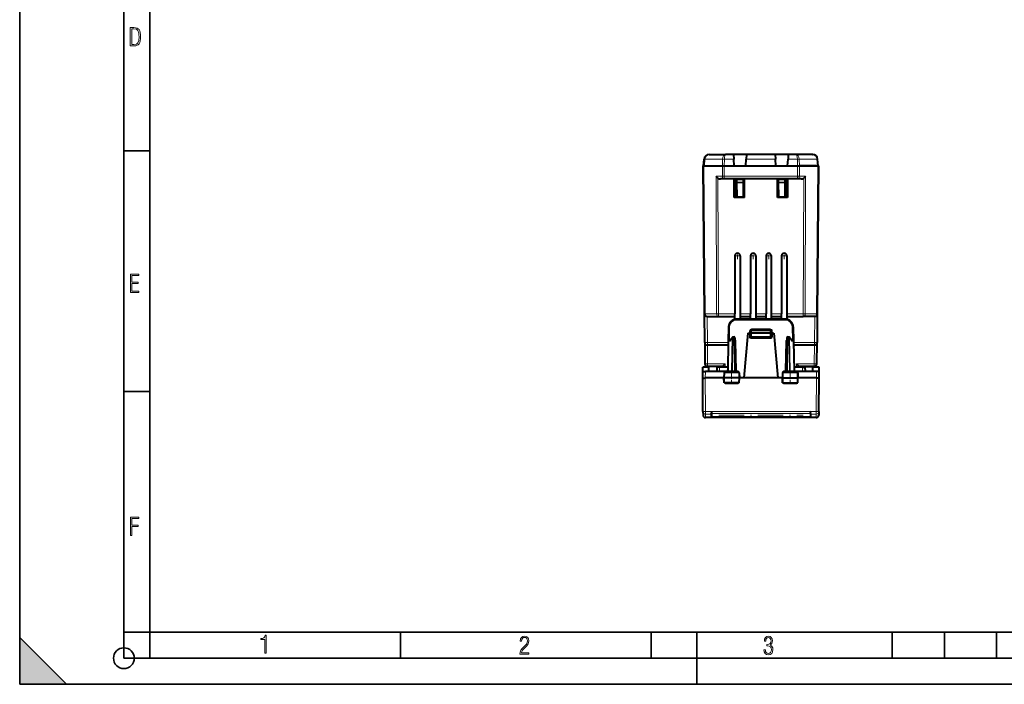
# Model space of a CAD drawing. Extents: x 0 to 420, y 0 to 297.
# Drawn here: x 0 to 189, y 0 to 127 of the extents above; entities that cross this region are included whole.
import ezdxf

# ---------------------------------------------------------------- set-up
doc = ezdxf.new("R2010")
doc.units = 0
doc.linetypes.add('DASHDOT', pattern=[18.5, 12, -3, 0.5, -3])

msp = doc.modelspace()

# ---------------------------------------------------------------- linework, layer by layer
at = {"color": 7, "lineweight": 35}
for p, q in [((0, 0), (0, 297)), ((0, 0), (0, 297)), ((20.000401, 4.99976), (20.000401, 292)), ((25.000401, 9.99976), (25.000401, 287)), ((20.000401, 102.333), (25.000401, 102.333)), ((20.000401, 56.166599), (25.000401, 56.166599)), ((20.000401, 10), (25.000401, 10)), ((20.000401, 9.99976), (25.000401, 9.99976)), ((25.000401, 9.99976), (410, 9.99976)), ((25.0005, 4.99976), (25.0005, 9.99976)), ((73.125504, 4.99976), (73.125504, 9.99976)), ((121.250999, 4.99976), (121.250999, 9.99976)), ((130, 0), (130, 9.99976)), ((167.501007, 4.99976), (167.501007, 9.99976)), ((177.501007, 4.99976), (177.501007, 9.99976)), ((187.501007, 4.99976), (187.501007, 9.99976)), ((0, 9), (9, 0)), ((0, 0), (0, 9)), ((20.000401, 4.99976), (167.501007, 4.99976)), ((167.501007, 4.99976), (177.501007, 4.99976)), ((177.501007, 4.99976), (187.501007, 4.99976)), ((187.501007, 4.99976), (197.501007, 4.99976)), ((0, 0), (420, 0)), ((0, 0), (420, 0)), ((0, 0), (9, 0))]:
    msp.add_line(p, q, dxfattribs=at)
at = {"color": 7, "lineweight": 40}
for p, q in [((131.282379, 99.454964), (131.394989, 100.742119)), ((132.324463, 101.652733), (132.39119, 101.654968)), ((132.39119, 101.654968), (135.491669, 101.654968)), ((137.030823, 101.654968), (135.491669, 101.654968)), ((139.533936, 101.654968), (137.030823, 101.654968)), ((137.030823, 101.654968), (137.078659, 100.742119)), ((137.146118, 99.454964), (137.078659, 100.742119)), ((139.41864, 99.454964), (139.486099, 100.742119)), ((139.533936, 101.654968), (139.486099, 100.742119)), ((145.030823, 101.654968), (139.533936, 101.654968)), ((147.533936, 101.654968), (145.030823, 101.654968)), ((145.030823, 101.654968), (145.078659, 100.742119)), ((145.146118, 99.454964), (145.078659, 100.742119)), ((147.41864, 99.454964), (147.486099, 100.742119)), ((147.533936, 101.654968), (147.486099, 100.742119)), ((149.07309, 101.654968), (147.533936, 101.654968)), ((152.173569, 101.654968), (149.07309, 101.654968)), ((152.173569, 101.654968), (152.240295, 101.652733)), ((153.282379, 99.454964), (153.169769, 100.742119)), ((131.454605, 71.051094), (131.206726, 99.454964)), ((131.353165, 99.454964), (131.20694, 99.454926)), ((131.282623, 99.454964), (131.35318, 99.454964)), ((131.353165, 99.454964), (134.886124, 99.454964)), ((134.88649, 99.454964), (135.238693, 99.454964)), ((135.239655, 99.454964), (149.325104, 99.454964)), ((149.326065, 99.454964), (149.678268, 99.454964)), ((153.13649, 99.454964), (149.678268, 99.454964)), ((149.678635, 99.454964), (153.211594, 99.454964)), ((153.358032, 99.454964), (153.110153, 71.051094)), ((153.211578, 99.454964), (153.282135, 99.454964)), ((135.246902, 96.955025), (134.540314, 96.955025)), ((149.317856, 96.955025), (135.246902, 96.955025)), ((137.159775, 93.373032), (137.159775, 96.955025)), ((137.504105, 93.373032), (137.504105, 96.955032)), ((137.551834, 96.955025), (137.552704, 96.854965)), ((137.552704, 96.854965), (137.557465, 96.310036)), ((137.553116, 96.854965), (137.752655, 96.854965)), ((138.812103, 96.854965), (137.752655, 96.854965)), ((139.011642, 96.854965), (138.812103, 96.854965)), ((139.012054, 96.854965), (139.007294, 96.310036)), ((139.012924, 96.955025), (139.012054, 96.854965)), ((139.105148, 93.373032), (139.105148, 96.955025)), ((145.45961, 93.373032), (145.45961, 96.955025)), ((145.551834, 96.955025), (145.552704, 96.854965)), ((145.552704, 96.854965), (145.557465, 96.310036)), ((145.553116, 96.854965), (145.752655, 96.854965)), ((146.812103, 96.854965), (145.752655, 96.854965)), ((147.011642, 96.854965), (146.812103, 96.854965)), ((147.012054, 96.854965), (147.007294, 96.310036)), ((147.012924, 96.955025), (147.012054, 96.854965)), ((147.404984, 96.955025), (147.404984, 93.373032)), ((150.024445, 96.955025), (149.317856, 96.955025)), ((137.557465, 96.310036), (137.580643, 93.653221)), ((139.007294, 96.310036), (138.9841, 93.653221)), ((145.557465, 96.310036), (145.580643, 93.653221)), ((147.007294, 96.310036), (146.9841, 93.653221)), ((137.50412, 93.377365), (137.159775, 93.377365)), ((139.105148, 93.373032), (137.159775, 93.373032)), ((137.78064, 93.454964), (138.784119, 93.454964)), ((147.404984, 93.373032), (145.45961, 93.373032)), ((145.78064, 93.454964), (146.784119, 93.454964)), ((137.307373, 82.185532), (137.307373, 71.051094)), ((138.302383, 82.185532), (138.302383, 71.051094)), ((140.292374, 82.185532), (140.292374, 71.051094)), ((141.287384, 82.185532), (141.287384, 71.051094)), ((143.277374, 82.185532), (143.277374, 71.051094)), ((144.272385, 82.185532), (144.272385, 71.051094)), ((146.262375, 82.185532), (146.262375, 71.051094)), ((147.257385, 82.185532), (147.257385, 71.051094)), ((131.502594, 65.551231), (131.454605, 71.051094)), ((131.954575, 70.555466), (134.140106, 70.555466)), ((134.140106, 70.555466), (137.307373, 70.555466)), ((137.307373, 70.555466), (137.307373, 71.051094)), ((137.307373, 70.032669), (137.307373, 70.555466)), ((146.994095, 70.055954), (137.570663, 70.055954)), ((138.302383, 71.051094), (138.302383, 70.555466)), ((138.302383, 70.555466), (138.302383, 70.055954)), ((138.302383, 70.555466), (140.292374, 70.555466)), ((140.292374, 70.555466), (140.292374, 71.051094)), ((140.292374, 70.055954), (140.292374, 70.555466)), ((141.287384, 71.051094), (141.287384, 70.555466)), ((141.287384, 70.555466), (141.287384, 70.055954)), ((141.287384, 70.555466), (143.277374, 70.555466)), ((143.277374, 70.555466), (143.277374, 71.051094)), ((143.277374, 70.055954), (143.277374, 70.555466)), ((144.272385, 71.051094), (144.272385, 70.555466)), ((144.272385, 70.555466), (144.272385, 70.055954)), ((144.272385, 70.555466), (146.262375, 70.555466)), ((146.262375, 70.555466), (146.262375, 71.051094)), ((146.262375, 70.055954), (146.262375, 70.555466)), ((147.257385, 71.051094), (147.257385, 70.555466)), ((147.257385, 70.555466), (147.257385, 70.032669)), ((147.257385, 70.555466), (150.424652, 70.555466)), ((152.610184, 70.555466), (150.424652, 70.555466)), ((153.110153, 71.051094), (153.062149, 65.551231)), ((136.070892, 68.582138), (136.022919, 65.834442)), ((148.493866, 68.582138), (148.54184, 65.834442)), ((136.374496, 65.994331), (136.751663, 66.544098)), ((136.91658, 66.630951), (137.08139, 66.630951)), ((137.281357, 66.434448), (137.391449, 60.127464)), ((139.782379, 67.355957), (139.029968, 58.755955)), ((139.782379, 67.355957), (140.082382, 67.355957)), ((140.082382, 67.355957), (140.281982, 67.355957)), ((140.282379, 67.355957), (140.29747, 67.787933)), ((140.282379, 67.355957), (140.282379, 66.705956)), ((140.282776, 67.356064), (140.482376, 67.355957)), ((144.082382, 67.355957), (140.482376, 67.355957)), ((144.082382, 66.505951), (140.482376, 66.505951)), ((140.497345, 67.980957), (144.067413, 67.980957)), ((144.082382, 67.355957), (144.281967, 67.356064)), ((144.282379, 67.355957), (144.267288, 67.787933)), ((144.282379, 66.705956), (144.282379, 67.355957)), ((144.482376, 67.355957), (144.282776, 67.355957)), ((144.482376, 67.355957), (144.782379, 67.355957)), ((144.782379, 67.355957), (145.534775, 58.755955)), ((147.283401, 66.434448), (147.173309, 60.127464)), ((147.483368, 66.630951), (147.648178, 66.630951)), ((147.813095, 66.544098), (148.190262, 65.994331)), ((131.502594, 65.551231), (131.538391, 61.451336)), ((136.009338, 65.055603), (132.002563, 65.055603)), ((136.009338, 65.055603), (135.782532, 65.055603)), ((136.022919, 65.834442), (135.923309, 60.127464)), ((136.399628, 66.03096), (136.2229, 66.03096)), ((148.165131, 66.03096), (148.341858, 66.03096)), ((148.54184, 65.834442), (148.641449, 60.127464)), ((152.56218, 65.055603), (148.555435, 65.055603)), ((148.55545, 65.055603), (148.782211, 65.055603)), ((153.026367, 61.451336), (153.062149, 65.551231)), ((131.1185, 60.030956), (131.125702, 60.855953)), ((132.282379, 60.855953), (131.125702, 60.855953)), ((134.947037, 60.955711), (132.038345, 60.955711)), ((132.296783, 60.030956), (132.282379, 60.855953)), ((133.825516, 60.855953), (133.811111, 60.030956)), ((134.325439, 60.855953), (133.82576, 60.855953)), ((135.936035, 60.855953), (134.325439, 60.855953)), ((134.947037, 60.955711), (134.947906, 60.855957)), ((150.239319, 60.855953), (148.628738, 60.855953)), ((149.616852, 60.855957), (149.617722, 60.955711)), ((152.526398, 60.955711), (149.617706, 60.955711)), ((149.617722, 60.955711), (152.526398, 60.955711)), ((150.239319, 60.855953), (150.738998, 60.855953)), ((150.739243, 60.855953), (150.753647, 60.030956)), ((152.267975, 60.030956), (152.282379, 60.855953)), ((153.439056, 60.855953), (152.282379, 60.855953)), ((153.446259, 60.030956), (153.439056, 60.855953)), ((131.107376, 58.755955), (131.1185, 60.030956)), ((131.163513, 52.322735), (131.107376, 58.755966)), ((131.118759, 60.030956), (131.61853, 60.030956)), ((135.194885, 58.755955), (131.607391, 58.755955)), ((135.725082, 60.030956), (131.61853, 60.030956)), ((135.21196, 59.734444), (135.194885, 58.755955)), ((135.304703, 58.755955), (135.194885, 58.755955)), ((135.210587, 57.855953), (135.194885, 58.755955)), ((138.036835, 58.755955), (135.304703, 58.755955)), ((135.414047, 59.930954), (137.925568, 59.930954)), ((138.144882, 58.755955), (138.036835, 58.755955)), ((138.127792, 59.734444), (138.144882, 58.755955)), ((138.129166, 57.855953), (138.144882, 58.755955)), ((139.029968, 58.755955), (138.144882, 58.755955)), ((145.534775, 58.755955), (139.029968, 58.755955)), ((146.419876, 58.755955), (145.534775, 58.755955)), ((146.436951, 59.734444), (146.419876, 58.755955)), ((146.419876, 58.755955), (146.527908, 58.755955)), ((146.435593, 57.855953), (146.419876, 58.755955)), ((146.527908, 58.755955), (149.260056, 58.755955)), ((146.639191, 59.930954), (149.150711, 59.930954)), ((152.946228, 60.030956), (148.839676, 60.030956)), ((149.260056, 58.755955), (149.369873, 58.755955)), ((149.352798, 59.734444), (149.369873, 58.755955)), ((149.354172, 57.855953), (149.369873, 58.755955)), ((152.957367, 58.755955), (149.369873, 58.755955)), ((153.445999, 60.030956), (152.946228, 60.030956)), ((153.40123, 52.322735), (153.457382, 58.755966)), ((153.457382, 58.755955), (153.446259, 60.030956)), ((135.311783, 57.855953), (135.210815, 57.855953)), ((138.029617, 57.855953), (135.311783, 57.855953)), ((138.128922, 57.855953), (138.029617, 57.855953)), ((146.435837, 57.855953), (146.535141, 57.855953)), ((146.535141, 57.855953), (149.252975, 57.855953)), ((149.252975, 57.855953), (149.353943, 57.855953)), ((131.163513, 52.322735), (131.169373, 51.651588)), ((152.895401, 51.155952), (131.669357, 51.155952)), ((132.782379, 52.30529), (132.782379, 51.986267)), ((132.782379, 51.986267), (132.782379, 51.951134)), ((132.782379, 51.951134), (132.782379, 51.933121)), ((132.782379, 51.933136), (132.782379, 51.272835)), ((151.582382, 51.267784), (132.982376, 51.267784)), ((149.88501, 51.155952), (134.679749, 51.155952)), ((149.03656, 51.155952), (135.528198, 51.155952)), ((151.782379, 51.951134), (151.782379, 51.933136)), ((151.782379, 51.933136), (151.782379, 51.272827)), ((153.40123, 52.322735), (153.395386, 51.651588))]:
    msp.add_line(p, q, dxfattribs=at)
at = {"color": 7, "lineweight": 18}
for p, q in [((131.428268, 99.454964), (131.540878, 100.742119)), ((131.540878, 100.742119), (134.933136, 100.742119)), ((134.88649, 99.454964), (134.933136, 100.742119)), ((135.238693, 99.454964), (135.285339, 100.742119)), ((137.078659, 100.742119), (135.285339, 100.742119)), ((145.078659, 100.742119), (139.486099, 100.742119)), ((149.279419, 100.742119), (147.486099, 100.742119)), ((149.326065, 99.454964), (149.279419, 100.742119)), ((149.678268, 99.454964), (149.631622, 100.742119)), ((153.02388, 100.742119), (149.631622, 100.742119)), ((153.13649, 99.454964), (153.02388, 100.742119)), ((131.601044, 71.051094), (131.353165, 99.454964)), ((134.886124, 99.454964), (134.893372, 97.450653)), ((135.239655, 99.454964), (135.246902, 97.450653)), ((149.325104, 99.454964), (149.317856, 97.450653)), ((149.678635, 99.454964), (149.671387, 97.450653)), ((153.211594, 99.454964), (152.963715, 71.051094)), ((133.691132, 97.450653), (133.786575, 71.051094)), ((133.691132, 97.450653), (134.893372, 97.450653)), ((134.045944, 97.098412), (134.140106, 71.051094)), ((134.893372, 97.450653), (135.246902, 97.450653)), ((149.317856, 97.450653), (135.246902, 97.450653)), ((135.246902, 96.955025), (135.246902, 97.450653)), ((137.752655, 96.854965), (137.757462, 96.304802)), ((138.812103, 96.854965), (138.807297, 96.304802)), ((145.752655, 96.854965), (145.757462, 96.304802)), ((146.812103, 96.854965), (146.807297, 96.304802)), ((149.317856, 97.450653), (149.671387, 97.450653)), ((149.317856, 96.955025), (149.317856, 97.450653)), ((149.671387, 97.450653), (150.873611, 97.450653)), ((150.424652, 71.051094), (150.518814, 97.098412)), ((150.778183, 71.051094), (150.873611, 97.450653)), ((138.807297, 96.304802), (137.757462, 96.304802)), ((137.757462, 96.211777), (137.757462, 96.304802)), ((138.807297, 96.211777), (137.757462, 96.211777)), ((137.757462, 96.211777), (137.78064, 93.554962)), ((138.807297, 96.211777), (138.784119, 93.554962)), ((138.807297, 96.211777), (138.807297, 96.304802)), ((145.757462, 96.211777), (145.757462, 96.304802)), ((146.807297, 96.304802), (145.757462, 96.304802)), ((145.757462, 96.211777), (145.78064, 93.554962)), ((146.807297, 96.211777), (145.757462, 96.211777)), ((146.807297, 96.211777), (146.784119, 93.554962)), ((146.807297, 96.211777), (146.807297, 96.304802)), ((137.78064, 93.554962), (137.78064, 93.454964)), ((137.78064, 93.554962), (138.784119, 93.554962)), ((138.784119, 93.554962), (138.784119, 93.454964)), ((145.78064, 93.554962), (145.78064, 93.454964)), ((145.78064, 93.554962), (146.784119, 93.554962)), ((146.784119, 93.554962), (146.784119, 93.454964)), ((131.601044, 71.051094), (133.786575, 71.051094)), ((132.002563, 65.551231), (131.954575, 70.555466)), ((134.140106, 71.051094), (137.307373, 71.051094)), ((134.140106, 70.555466), (134.140106, 71.051094)), ((137.570663, 70.055954), (137.570663, 69.855957)), ((138.302383, 71.051094), (140.292374, 71.051094)), ((141.287384, 71.051094), (143.277374, 71.051094)), ((144.272385, 71.051094), (146.262375, 71.051094)), ((146.994095, 70.055954), (146.994095, 69.855957)), ((147.257385, 71.051094), (150.424652, 71.051094)), ((150.778183, 71.051094), (150.424652, 71.051094)), ((150.424652, 71.051094), (150.424652, 70.555466)), ((152.963715, 71.051094), (150.778183, 71.051094)), ((152.60585, 70.555466), (152.56218, 65.551231)), ((152.963715, 71.051094), (153.110153, 71.051094)), ((136.070892, 68.582138), (136.270859, 68.578644)), ((136.270859, 68.578644), (136.226379, 66.03096)), ((146.994095, 69.855957), (137.570663, 69.855957)), ((140.496567, 68.15831), (144.068192, 68.15831)), ((140.496567, 67.980057), (140.496567, 68.15831)), ((144.068192, 67.980057), (144.068192, 68.15831)), ((148.493866, 68.582138), (148.2939, 68.578644)), ((148.2939, 68.578644), (148.338379, 66.03096)), ((136.363602, 65.835892), (136.775223, 66.43589)), ((136.775223, 66.43589), (136.665085, 60.126019)), ((136.91658, 66.434448), (136.806488, 60.127464)), ((136.91658, 66.434448), (136.91658, 66.630951)), ((137.08139, 66.434448), (136.91658, 66.434448)), ((137.08139, 66.434448), (137.08139, 66.630951)), ((137.08139, 66.434448), (137.191483, 60.127464)), ((140.096771, 67.771721), (140.08226, 67.355957)), ((140.082382, 67.355957), (140.082382, 66.707703)), ((140.296661, 67.76474), (140.096771, 67.771721)), ((140.482376, 66.705956), (140.282379, 66.705956)), ((140.482376, 67.355957), (140.497345, 67.784447)), ((140.482376, 67.355957), (140.482376, 66.705956)), ((144.082382, 66.705956), (140.482376, 66.705956)), ((140.482376, 66.505951), (140.482376, 66.705956)), ((140.482376, 66.307701), (140.482376, 66.505951)), ((144.082382, 66.307701), (140.482376, 66.307701)), ((140.497345, 67.784447), (140.497345, 67.980957)), ((144.067413, 67.784447), (140.497345, 67.784447)), ((144.067413, 67.784447), (144.067413, 67.980957)), ((144.082382, 67.355957), (144.067413, 67.784447)), ((144.082382, 66.705956), (144.082382, 67.355957)), ((144.282379, 66.705956), (144.082382, 66.705956)), ((144.082382, 66.505951), (144.082382, 66.705956)), ((144.082382, 66.307701), (144.082382, 66.505951)), ((144.268097, 67.76474), (144.467987, 67.771721)), ((144.482498, 67.355957), (144.467987, 67.771721)), ((144.482376, 67.355957), (144.482376, 66.707703)), ((147.483368, 66.434448), (147.373276, 60.127464)), ((147.483368, 66.434448), (147.483368, 66.630951)), ((147.648178, 66.434448), (147.483368, 66.434448)), ((147.648178, 66.434448), (147.648178, 66.630951)), ((147.648178, 66.434448), (147.75827, 60.127464)), ((147.789536, 66.43589), (148.201157, 65.835892)), ((147.789536, 66.43589), (147.899673, 60.126019)), ((136.01799, 65.551231), (132.002563, 65.551231)), ((132.002563, 65.551231), (132.002563, 65.055603)), ((132.006897, 65.055603), (132.038345, 61.451336)), ((136.081543, 65.835892), (135.981873, 60.126019)), ((136.363602, 65.835892), (136.081543, 65.835892)), ((137.292236, 65.834442), (137.491928, 65.830956)), ((137.491928, 65.830956), (137.591415, 60.130955)), ((147.07283, 65.830956), (146.973343, 60.130955)), ((147.07283, 65.830956), (147.272522, 65.834442)), ((148.201157, 65.835892), (148.483215, 65.835892)), ((148.483215, 65.835892), (148.582886, 60.126019)), ((152.56218, 65.551231), (148.546783, 65.551231)), ((152.526398, 61.451336), (152.557861, 65.055603)), ((152.56218, 65.551231), (152.56218, 65.055603)), ((132.038345, 61.451336), (135.442688, 61.451336)), ((132.038345, 60.955711), (132.038345, 61.451336)), ((134.325439, 60.855953), (134.311035, 60.030956)), ((135.442688, 61.451336), (135.447876, 60.855957)), ((149.116882, 60.855957), (149.12207, 61.451336)), ((149.12207, 61.451336), (152.526398, 61.451336)), ((150.239319, 60.855953), (150.253723, 60.030956)), ((152.526398, 61.451336), (152.526398, 60.955711)), ((131.663498, 52.30529), (131.607208, 58.755955)), ((131.607391, 58.755955), (131.61853, 60.030956)), ((135.21196, 59.734444), (135.312408, 59.734444)), ((135.312408, 59.734444), (135.304703, 58.755955)), ((135.311783, 57.855953), (135.304703, 58.755955)), ((135.312408, 59.734444), (138.028992, 59.734444)), ((135.981873, 60.126019), (135.923401, 60.127396)), ((136.665085, 60.126019), (135.981873, 60.126019)), ((136.806488, 60.127464), (136.665085, 60.126019)), ((136.806488, 59.930954), (136.806488, 60.127464)), ((136.806488, 60.127464), (137.191483, 60.127464)), ((137.191483, 59.930954), (137.191483, 60.127464)), ((137.391449, 60.127464), (137.591415, 60.130955)), ((137.559738, 59.933823), (137.591415, 59.963505)), ((137.92041, 60.130955), (137.591415, 60.130955)), ((137.591415, 59.963505), (137.591415, 60.130955)), ((137.591415, 59.963505), (137.92041, 60.130955)), ((137.823059, 59.930954), (137.92041, 60.130955)), ((137.92041, 60.130955), (137.923965, 59.930954)), ((138.028992, 59.734444), (138.036835, 58.755955)), ((138.028992, 59.734444), (138.127792, 59.734444)), ((138.029617, 57.855953), (138.036835, 58.755955)), ((146.436951, 59.734444), (146.535767, 59.734444)), ((146.535767, 59.734444), (146.527908, 58.755955)), ((146.535141, 57.855953), (146.527908, 58.755955)), ((146.535767, 59.734444), (149.25235, 59.734444)), ((146.644348, 60.130955), (146.640778, 59.930954)), ((146.644348, 60.130955), (146.973343, 60.130955)), ((146.741699, 59.930954), (146.644348, 60.130955)), ((146.973343, 59.963505), (146.644348, 60.130955)), ((146.973343, 60.130955), (146.973343, 59.963505)), ((146.973343, 60.130955), (147.173309, 60.127464)), ((147.00502, 59.933823), (146.973343, 59.963505)), ((147.373276, 60.127464), (147.373276, 59.930954)), ((147.75827, 60.127464), (147.373276, 60.127464)), ((147.75827, 60.127464), (147.75827, 59.930954)), ((147.75827, 60.127464), (147.899673, 60.126019)), ((148.582886, 60.126019), (147.899673, 60.126019)), ((148.582886, 60.126019), (148.641357, 60.127396)), ((149.25235, 59.734444), (149.352798, 59.734444)), ((149.25235, 59.734444), (149.260056, 58.755955)), ((149.252975, 57.855953), (149.260056, 58.755955)), ((152.90126, 52.30529), (152.95755, 58.755955)), ((152.957367, 58.755955), (152.946228, 60.030956)), ((135.398544, 57.66468), (135.393555, 57.855953)), ((137.915466, 57.66468), (135.398544, 57.66468)), ((137.915466, 57.66468), (137.920593, 57.855953)), ((146.649292, 57.66468), (146.644165, 57.855953)), ((149.166214, 57.66468), (146.649292, 57.66468)), ((149.166214, 57.66468), (149.171204, 57.855953)), ((132.782379, 52.30529), (131.663498, 52.30529)), ((131.663498, 52.30529), (131.663498, 51.834641)), ((131.663498, 51.834641), (131.669357, 51.155952)), ((132.682373, 51.834641), (131.663498, 51.834641)), ((132.682373, 51.834641), (132.682373, 51.172874)), ((151.782379, 52.30529), (132.782379, 52.30529)), ((132.782379, 51.951134), (151.782379, 51.951134)), ((132.982376, 51.267784), (132.982376, 51.263855)), ((132.982376, 51.263855), (132.982376, 51.165619)), ((132.982376, 51.263855), (151.582382, 51.263855)), ((132.982376, 51.165619), (151.582382, 51.165619)), ((151.582382, 51.267784), (151.582382, 51.263855)), ((151.582382, 51.263855), (151.582382, 51.165619)), ((151.882385, 52.30529), (151.782379, 52.30529)), ((152.90126, 52.30529), (151.882385, 52.30529)), ((151.882385, 52.30529), (151.882385, 51.834641)), ((152.90126, 51.834641), (151.882385, 51.834641)), ((151.882385, 51.834641), (151.882385, 51.172867)), ((152.90126, 51.834641), (152.895401, 51.155952)), ((152.90126, 52.30529), (152.90126, 51.834641))]:
    msp.add_line(p, q, dxfattribs=at)
at = {"color": 7, "linetype": 'DASHDOT', "lineweight": 18, "ltscale": 0.032338}
for p, q in [((138.45163, 82.185532), (137.158127, 82.185532)), ((137.804871, 82.832275), (137.804871, 81.538773)), ((141.43663, 82.185532), (140.143127, 82.185532)), ((140.789886, 82.832275), (140.789886, 81.538773)), ((144.421631, 82.185532), (143.128128, 82.185532)), ((143.774872, 82.832275), (143.774872, 81.538773)), ((147.406631, 82.185532), (146.113129, 82.185532)), ((146.759872, 82.832275), (146.759872, 81.538773))]:
    msp.add_line(p, q, dxfattribs=at)
at = {"color": 7, "linetype": 'DASHDOT', "lineweight": 18, "ltscale": 0.108}
msp.add_line((140.122375, 66.705956), (144.442383, 66.705956), dxfattribs=at)
at = {"color": 7, "linetype": 'DASHDOT', "lineweight": 18, "ltscale": 0.087276}
msp.add_line((152.817322, 61.455696), (149.326279, 61.455696), dxfattribs=at)
at = {"color": 7, "linetype": 'DASHDOT', "lineweight": 18, "ltscale": 0.062469}
for p, q in [((136.657379, 57.647724), (136.657379, 60.146473)), ((147.907379, 57.647724), (147.907379, 60.146473))]:
    msp.add_line(p, q, dxfattribs=at)
at = {"color": 7, "linetype": 'DASHDOT', "lineweight": 18, "ltscale": 0.405251}
msp.add_line((134.177368, 51.655945), (150.38739, 51.655945), dxfattribs=at)
at = {"color": 7, "lineweight": 18}
for points in [[(21.209959, 122.479729), (21.938147, 122.479729), (22.267006, 122.49852), (22.53949, 122.573685), (22.760294, 122.695839), (22.93412, 122.879059), (23.060965, 123.118652), (23.150227, 123.419327), (23.201904, 123.790466), (23.220697, 124.232079), (23.201904, 124.668991), (23.150227, 125.040131), (23.065662, 125.340805), (22.93412, 125.580399), (22.760294, 125.758926), (22.53949, 125.881073), (22.262308, 125.956238), (21.938147, 125.979729), (21.209959, 125.979729)], [(21.501234, 122.742813), (21.501234, 125.721336), (21.919355, 125.721336), (22.407946, 125.641472), (22.708616, 125.387779), (22.858952, 124.927383), (22.891838, 124.607918), (22.905931, 124.227379), (22.858952, 123.527382), (22.708616, 123.066978), (22.407946, 122.817986), (21.919355, 122.742813)], [(21.244259, 75.172127), (22.850969, 75.172127), (22.850969, 75.444611), (21.535534, 75.444611), (21.535534, 76.868103), (22.719427, 76.868103), (22.719427, 77.135887), (21.535534, 77.135887), (21.535534, 78.399643), (22.850969, 78.399643), (22.850969, 78.672127), (21.244259, 78.672127)], [(21.244259, 28.569124), (21.535534, 28.569124), (21.535534, 30.265097), (22.719427, 30.265097), (22.719427, 30.532883), (21.535534, 30.532883), (21.535534, 31.79664), (22.850969, 31.79664), (22.850969, 32.069122), (21.244259, 32.069122)], [(47.03595, 5.977674), (47.322525, 5.977674), (47.322525, 9.425997), (47.101723, 9.425997), (47.026554, 9.120627), (46.876217, 8.918613), (46.63662, 8.796467), (46.303062, 8.754185), (46.303062, 8.575661), (46.490982, 8.570963), (47.03595, 8.613245)], [(96.03479, 5.748185), (97.749557, 5.748185), (97.749557, 6.034762), (96.349556, 6.034762), (96.396538, 6.279058), (96.537476, 6.518655), (96.758286, 6.777044), (97.049561, 7.063622), (97.373718, 7.378386), (97.632111, 7.763621), (97.740166, 8.332078), (97.679092, 8.722011), (97.509964, 9.013286), (97.24218, 9.196507), (96.899223, 9.26228), (96.560966, 9.196507), (96.307274, 9.00389), (96.142845, 8.698521), (96.086472, 8.294494), (96.086472, 8.242816), (96.354256, 8.242816), (96.391838, 8.571675), (96.499893, 8.811273), (96.678421, 8.952211), (96.927414, 8.999191), (97.138824, 8.952211), (97.303253, 8.825366), (97.411301, 8.623353), (97.448891, 8.355568), (97.397209, 8.007916), (97.256271, 7.721339), (96.786469, 7.195165), (96.457611, 6.85691), (96.218018, 6.537447), (96.081772, 6.175702)], [(142.865891, 6.620458), (142.926971, 6.197639), (143.0961, 5.882874), (143.359192, 5.694955), (143.706833, 5.629183), (144.077972, 5.694955), (144.359863, 5.896968), (144.538376, 6.221129), (144.604156, 6.648646), (144.566574, 6.963411), (144.463211, 7.217103), (144.289383, 7.405022), (144.04039, 7.536566), (144.237701, 7.668109), (144.383347, 7.851331), (144.47261, 8.081532), (144.505493, 8.358713), (144.444412, 8.711062), (144.284683, 8.978848), (144.030991, 9.152673), (143.711533, 9.213747), (143.396774, 9.152673), (143.157166, 8.97415), (143.002136, 8.682875), (142.945755, 8.292941), (143.227646, 8.292941), (143.227646, 8.307035), (143.260529, 8.584217), (143.359192, 8.78623), (143.514221, 8.908378), (143.720932, 8.955358), (143.927643, 8.913075), (144.087372, 8.795626), (144.186035, 8.607706), (144.223618, 8.358713), (144.176636, 8.034552), (144.030991, 7.809049), (143.786697, 7.677505), (143.434357, 7.635223), (143.415558, 7.635223), (143.415558, 7.376834), (143.561203, 7.381532), (143.89006, 7.334552), (144.120255, 7.19831), (144.2565, 6.968109), (144.303482, 6.63925), (144.2565, 6.324485), (144.134354, 6.089586), (143.946426, 5.943948), (143.711533, 5.896968), (143.481339, 5.943948), (143.302811, 6.08019), (143.190063, 6.310391), (143.147781, 6.620458)]]:
    msp.add_lwpolyline(points, close=True, dxfattribs=at)
at = {"color": 7, "lineweight": 40}
for points in [[(136.374496, 65.994331), (136.366684, 65.980835), (136.36058, 65.965775), (136.355865, 65.947823), (136.353149, 65.928726), (136.353287, 65.890213), (136.357086, 65.863144), (136.363602, 65.835892)], [(137.289032, 65.994492), (137.317474, 65.978851), (137.343643, 65.962036), (137.370941, 65.942108), (137.419479, 65.901115), (137.482605, 65.840271), (137.491928, 65.830956)], [(147.275726, 65.994492), (147.247284, 65.978851), (147.221115, 65.962036), (147.193817, 65.942108), (147.145279, 65.901115), (147.082153, 65.840271), (147.07283, 65.830956)], [(148.190262, 65.994331), (148.198074, 65.980835), (148.204178, 65.965775), (148.208893, 65.947823), (148.211609, 65.928726), (148.211472, 65.890213), (148.207672, 65.863144), (148.201157, 65.835892)], [(131.107376, 58.755955), (131.119507, 58.757458), (131.182312, 58.75668), (131.416, 58.75523), (131.601028, 58.755901), (131.607391, 58.755955)], [(153.457382, 58.755955), (153.445251, 58.757458), (153.382446, 58.75668), (153.148758, 58.75523), (152.96373, 58.755901), (152.957367, 58.755955)], [(151.782379, 51.951134), (151.819229, 52.113411), (151.841629, 52.207588), (151.854645, 52.257149), (151.86673, 52.294796), (151.871552, 52.30014), (151.882385, 52.305351)]]:
    msp.add_lwpolyline(points, dxfattribs=at)
at = {"color": 7, "lineweight": 18}
for points in [[(135.414047, 59.930954), (135.394974, 59.927528), (135.376541, 59.917435), (135.359772, 59.901478), (135.339127, 59.869392), (135.318481, 59.807297), (135.312592, 59.75869), (135.312408, 59.734444)], [(137.925568, 59.930954), (137.944962, 59.927532), (137.963699, 59.917446), (137.980743, 59.901497), (138.00174, 59.869427), (138.022766, 59.807289), (138.028778, 59.758705), (138.028992, 59.734444)], [(146.639191, 59.930954), (146.619797, 59.927532), (146.601059, 59.917446), (146.584015, 59.901497), (146.563019, 59.869427), (146.541992, 59.807289), (146.53598, 59.758705), (146.535767, 59.734444)], [(149.150711, 59.930954), (149.169785, 59.927528), (149.188217, 59.917435), (149.204987, 59.901478), (149.225632, 59.869392), (149.246277, 59.807297), (149.252167, 59.75869), (149.25235, 59.734444)], [(132.682373, 51.172867), (132.682419, 51.172722), (132.682495, 51.172623), (132.682785, 51.17244), (132.683502, 51.172157), (132.686035, 51.171608), (132.71347, 51.169403), (132.771347, 51.167511), (132.982376, 51.165619)], [(132.782379, 51.272827), (132.78244, 51.272591), (132.782532, 51.27243), (132.782898, 51.272118), (132.783813, 51.271645), (132.795166, 51.269447), (132.821747, 51.267235), (132.867432, 51.265335), (132.982376, 51.263855)], [(151.582382, 51.263855), (151.661011, 51.264503), (151.729462, 51.266533), (151.773239, 51.269936), (151.779526, 51.271172), (151.781342, 51.271828), (151.782059, 51.27227), (151.782257, 51.272491), (151.782379, 51.272827)], [(151.582382, 51.165619), (151.779449, 51.167213), (151.851974, 51.169441), (151.878815, 51.171623), (151.881271, 51.172165), (151.881989, 51.17244), (151.882263, 51.17263), (151.882339, 51.172722), (151.882385, 51.172867)]]:
    msp.add_lwpolyline(points, dxfattribs=at)
at = {"color": 7, "lineweight": 35}
msp.add_circle((20.000401, 4.99976), 2, dxfattribs=at)
at = {"color": 7, "lineweight": 40}
for centre, radius, start, end in [((132.39119, 100.654968), 1, 93.826186, 175.000006), ((152.173569, 100.654968), 1, 5, 86.173812), ((134.921341, 98.334923), 1.515113, 215.708565, 234.703062), ((134.52301, 97.829956), 0.874301, 236.890089, 271.132682), ((150.041748, 97.829964), 0.874305, 268.867395, 303.109869), ((149.643433, 98.3349), 1.515083, 305.296766, 324.291617), ((137.78064, 93.654968), 0.2, 180.500006, 269.999997), ((138.784119, 93.654968), 0.2, 269.999997, 359.5), ((145.78064, 93.654968), 0.2, 180.500006, 269.999997), ((146.784119, 93.654968), 0.2, 269.999997, 359.5), ((137.804871, 82.185532), 0.4975, 0, 180.000005), ((140.789886, 82.185532), 0.4975, 0, 180.000005), ((143.774872, 82.185532), 0.4975, 0, 180.000005), ((146.759872, 82.185532), 0.4975, 0, 180.000005), ((131.954575, 71.055458), 0.499987, 180.500006, 269.999997), ((137.570663, 68.555954), 1.5, 90.000003, 178.999997), ((146.994095, 68.555954), 1.5, 1, 90.000003), ((152.610184, 71.055458), 0.499987, 269.999997, 359.5), ((136.91658, 66.430954), 0.2, 90.000003, 145.548107), ((137.08139, 66.430954), 0.2, 1, 90.000003), ((140.482376, 66.705956), 0.2, 180.000005, 269.999997), ((140.497345, 67.78096), 0.2, 90.000003, 178.000003), ((144.067413, 67.78096), 0.2, 2, 90.000003), ((144.082382, 66.705956), 0.2, 269.999997, 0), ((147.483368, 66.430954), 0.2, 90.000003, 178.999997), ((147.648178, 66.430954), 0.2, 34.451898, 90.000003), ((132.002563, 65.555595), 0.499987, 180.500006, 269.999997), ((136.2229, 65.830956), 0.2, 90.000003, 178.999997), ((148.341858, 65.830956), 0.2, 1, 90.000003), ((152.56218, 65.555595), 0.499987, 269.999997, 359.5), ((132.038345, 61.455696), 0.499987, 180.500006, 269.999997), ((99.140335, 97.184097), 50.937825, 314.665244, 315.453025), ((183.239807, 95.00515), 47.852347, 224.522556, 225.361808), ((152.526398, 61.455696), 0.499987, 269.999997, 359.5), ((135.412231, 59.730209), 0.200537, 89.481584, 178.787756), ((135.723343, 60.130955), 0.2, 269.999997, 359), ((135.725082, 60.230953), 0.2, 269.999997, 359), ((137.591415, 60.130955), 0.2, 181.000003, 269.999997), ((137.927505, 59.73016), 0.20057, 1.225392, 90.552831), ((146.637253, 59.73016), 0.200573, 89.447891, 178.653297), ((146.973343, 60.130955), 0.2, 269.999997, 359), ((148.839676, 60.230953), 0.2, 181.000003, 269.999997), ((148.841415, 60.130955), 0.2, 181.000003, 269.999997), ((149.152527, 59.730206), 0.20054, 1.32603, 90.517779), ((138.195312, 55.041653), 3.833663, 132.756488, 136.836105), ((135.118896, 55.043625), 3.832171, 43.144423, 47.224232), ((149.445862, 55.043625), 3.832171, 132.775763, 136.855571), ((146.369446, 55.041653), 3.833663, 43.163893, 47.243513), ((131.669357, 51.655952), 0.5, 180.500006, 269.999997), ((132.614929, 51.987389), 0.167381, 293.825808, 359.615516), ((132.926331, 53.757694), 2.489956, 266.693947, 271.289407), ((151.638428, 53.757694), 2.489956, 268.710588, 273.306055), ((152.895401, 51.655952), 0.5, 269.999997, 359.5)]:
    msp.add_arc(centre, radius, start, end, dxfattribs=at)
at = {"color": 7, "lineweight": 18}
for centre, radius, start, end in [((137.570663, 68.555954), 1.3, 90.000003, 178.999983), ((140.496887, 67.758057), 0.400299, 90.044467, 178.043251), ((144.067871, 67.758057), 0.400299, 1.956778, 89.955497), ((146.994095, 68.555954), 1.3, 0.999994, 90.000003), ((140.482376, 66.707703), 0.4, 179.999991, 269.999963), ((144.082382, 66.707703), 0.4, 270.000004, 359.999959), ((137.309341, 63.870239), 3.744269, 268.19637, 271.250612), ((137.522552, 59.735107), 0.238574, 55.162022, 73.221732), ((147.042206, 59.735107), 0.238574, 106.778273, 124.83799), ((147.255417, 63.870243), 3.744273, 268.74939, 271.803625), ((151.882355, 51.27285), 0.099981, 180.01244, 270.012428), ((152.905685, 52.331398), 0.496201, 269.489004, 358.998575)]:
    msp.add_arc(centre, radius, start, end, dxfattribs=at)
for centre, major_axis, ratio, start_param, end_param in [((131.893097, 100.69854), (0.498093, -0.043579), 0.036078, 2.3593458784, 3.1415926536), ((132.391174, 100.654968), (-0.000015, -0.999992), 0.853554, 3.1416019857, 4.6251369271), ((135.285339, 100.69854), (0.49968, -0.018105), 0.087099, 1.5739526963, 2.3561994715), ((135.491669, 100.654953), (0, -1.000008), 0.560659, 3.1415907273, 4.6251128618), ((135.491653, 100.654999), (0, -0.999969), 0.207108, 3.1415912898, 4.6251507462), ((149.07309, 100.654953), (0, -1.000008), 0.560659, 1.6580724454, 3.1415945799), ((149.073105, 100.654999), (0, -0.999969), 0.207108, 1.658034561, 3.1415940174), ((149.279419, 100.69854), (0.49968, 0.018105), 0.087099, 0.7853931821, 1.5676399573), ((152.173584, 100.654968), (0.000015, -0.999992), 0.853554, 1.65804838, 3.1415833215), ((152.671661, 100.69854), (0.498093, 0.043579), 0.036078, 0, 0.7822467752), ((135.246902, 97.455017), (0, -0.499985), 0.707107, 4.7211156266, 6.2831853072), ((149.317856, 97.455017), (0, -0.499985), 0.707107, 0, 1.5620696805), ((137.757462, 96.311783), (-0.199997, -0.001747), 0.034898, 0, 1.5704917751), ((137.757462, 96.311783), (0.199997, 0.001747), 0.499986, 3.1415926536, 4.7080256988), ((138.807297, 96.311783), (-0.199997, 0.001747), 0.499986, 1.5751596084, 3.1415926536), ((138.807297, 96.311783), (-0.199997, 0.001747), 0.034898, 1.5711008785, 3.1415926536), ((145.757462, 96.311783), (0.199997, 0.001747), 0.034898, 3.1415926536, 4.7120844287), ((145.757462, 96.311783), (0.199997, 0.001747), 0.499986, 3.1415926536, 4.7080256988), ((146.807297, 96.311783), (-0.199997, 0.001747), 0.499986, 1.5751596084, 3.1415926536), ((146.807297, 96.311783), (0.199997, -0.001747), 0.034898, 4.7126935321, 6.2831853072), ((137.78064, 93.654968), (0.199997, 0.001747), 0.499986, 3.1415926536, 4.7080256988), ((138.784119, 93.654968), (-0.199997, 0.001747), 0.499986, 1.5751596084, 3.1415926536), ((145.78064, 93.654968), (0.199997, 0.001747), 0.499986, 3.1415926536, 4.7080256988), ((146.784119, 93.654968), (-0.199997, 0.001747), 0.499986, 1.5751596084, 3.1415926536), ((131.954575, 71.055458), (0.499969, 0.004364), 0.003615, 3.1415926536, 3.9269592731), ((131.954575, 71.055458), (0, 0.499985), 0.707107, 1.5795229731, 3.1415926536), ((134.140106, 71.055458), (-0.499985, -0.001808), 0.008726, 0.7853981629, 1.5707647824), ((134.140106, 71.055458), (0, -0.499985), 0.707107, 4.7211156266, 6.2831853072), ((150.424652, 71.055458), (0, 0.499985), 0.707107, 3.1415926536, 4.7036623341), ((152.610184, 71.055458), (0, -0.499985), 0.707107, 0.0000007157, 1.5620696805), ((136.91658, 66.430954), (0.164917, -0.113144), 0.472937, 3.1415926536, 4.0729126307), ((136.91658, 66.430954), (-0.199966, 0.003494), 0.01745, 4.7126935669, 5.4977871438), ((137.08139, 66.430954), (-0.199966, -0.003494), 0.01745, 3.1415926536, 4.7120843939), ((140.082382, 66.705956), (-0.199997, 0), 0.008727, 3.1415926536, 4.7123889804), ((140.497345, 67.78096), (-0.199875, 0.006981), 0.017442, 4.7129980606, 6.2831853072), ((144.067413, 67.78096), (0.199875, 0.006981), 0.017442, 0, 1.5701872466), ((144.482376, 66.705956), (0.199997, 0), 0.008727, 1.5707963268, 3.1415926536), ((147.483368, 66.430954), (0.199966, -0.003494), 0.01745, 1.5711009133, 3.1415926536), ((147.648178, 66.430954), (-0.199966, -0.003494), 0.01745, 3.926990817, 4.7120843939), ((147.648178, 66.430954), (0.164917, 0.113144), 0.472937, 5.3518653301, 6.2831853072), ((132.002563, 65.555595), (-0.499969, -0.004364), 0.008726, 0.0000000001, 1.5707201744), ((136.2229, 65.830956), (-0.199966, 0.003494), 0.01745, 5.4977871438, 6.2831853072), ((136.2229, 65.830956), (0, 0.199997), 0.706999, 0, 1.5461161497), ((148.341858, 65.830956), (0, 0.199997), 0.706999, 4.7370691574, 6.2831853072), ((148.341858, 65.830956), (-0.199966, -0.003494), 0.01745, 3.1415926536, 3.926990817), ((152.56218, 65.555595), (-0.499969, 0.004364), 0.008726, 1.5708724792, 3.1415926536), ((132.038345, 61.455696), (-0.499969, -0.004364), 0.008726, 0, 1.5707201744), ((152.526398, 61.455696), (0.499969, -0.004364), 0.008726, 4.7124651328, 6.2831853072), ((135.840515, 60.130955), (0, -0.199997), 0.706999, 0, 1.5461161497), ((136.523727, 60.130955), (0, -0.199997), 0.706999, 0, 1.5461161497), ((148.041031, 60.130955), (0, 0.199997), 0.706999, 1.5954765039, 3.1415926536), ((148.724243, 60.130955), (0, 0.199997), 0.706999, 1.5954765039, 3.1415926536), ((131.663498, 52.327099), (0.499985, 0.004364), 0.043618, 3.1415926536, 4.7120083342), ((131.663498, 52.327099), (0.499985, 0.004364), 0.984917, 3.1415926536, 4.7037939519), ((132.682373, 51.272835), (0.100006, 0), 0.999624, 4.7123889804, 6.2831853072), ((151.882385, 51.933136), (-0.100006, 0), 0.984918, 0, 1.5707963268), ((152.90126, 52.327099), (-0.499985, 0.004364), 0.043618, 1.5711769729, 3.1415926536)]:
    msp.add_ellipse(centre, major_axis=major_axis, ratio=ratio, start_param=start_param, end_param=end_param, dxfattribs=at)
at = {"color": 7, "lineweight": 40}
for centre, major_axis, ratio, start_param, end_param in [((135.239655, 99.459328), (-0.499985, -0.001808), 0.008726, 0.7853887805, 1.5707572789), ((149.325104, 99.459328), (-0.499985, 0.001808), 0.008726, 1.5708353748, 2.3562038737), ((152.858063, 99.459328), (-0.499969, 0.004364), 0.003615, 2.3562225782, 3.1415926536)]:
    msp.add_ellipse(centre, major_axis=major_axis, ratio=ratio, start_param=start_param, end_param=end_param, dxfattribs=at)
at = {"color": 7, "lineweight": 5}
msp.add_solid([(0, 0), (9, 0), (0, 9)], dxfattribs=at)

doc.saveas('drawing.dxf')
